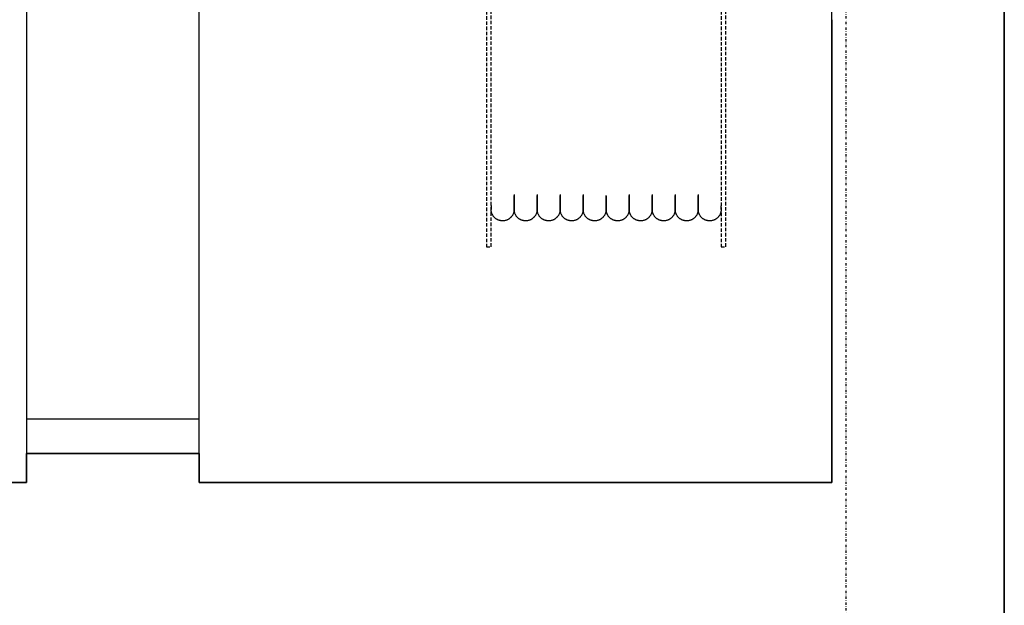
# Model space of a CAD drawing. Extents: x -9988 to 140593, y -2296 to 92521.
# Drawn here: x 127262 to 128118, y 2603 to 3112 of the extents above; entities that cross this region are included whole.
import ezdxf

# ---------------------------------------------------------------- set-up
doc = ezdxf.new("R2010")
doc.units = 0
doc.linetypes.add('X-2957-DEM-GC$0$EDG-1DOT-2', pattern=[5, 2, -1.4, 0.2, -1.4])
doc.linetypes.add('X-2957-DEM-GC$0$EDG-DASH-3', pattern=[4.5, 3, -1.5])
for name, color, linetype in [('X-2957-DEM-GC$0$A-CLNG DEMO', 11, 'CONTINUOUS'), ('X-2957-DEM-GC$0$A-DOOR', 11, 'CONTINUOUS'), ('X-2957-DEM-GC$0$A-WALL', 8, 'CONTINUOUS'), ('X-2957-DEM-GC$0$P-SANR-FIXT', 31, 'X-2957-DEM-GC$0$EDG-DASH-3'), ('X-2957-DEM-GC$0$S-GRID', 133, 'X-2957-DEM-GC$0$EDG-1DOT-2'), ('X-XREF', 7, 'CONTINUOUS')]:
    doc.layers.add(name, color=color, linetype=linetype)

# ---------------------------------------------------------------- blocks, each defined once
blk = doc.blocks.new('X-2957-DEM-GC')
at = {"layer": 'X-2957-DEM-GC$0$A-CLNG DEMO'}
for p, q in [((48117.56, 3720), (48117.56, 615.19)), ((47967.56, 2710), (47967.56, 3570)), ((47267.56, 3495), (47267.56, 2735)), ((47417.56, 2735), (47417.56, 3495)), ((47267.56, 2710), (47267.56, 2735)), ((47267.56, 2735), (47417.56, 2735)), ((47417.56, 2735), (47417.56, 2710)), ((46677.56, 2710), (47267.56, 2710)), ((47417.56, 2710), (47967.56, 2710))]:
    blk.add_line(p, q, dxfattribs=at)
at = {"layer": 'X-2957-DEM-GC$0$A-DOOR'}
for p, q in [((47417.56, 2765), (47267.56, 2765)), ((47267.56, 2765), (47267.56, 2735)), ((47417.56, 2735), (47417.56, 2765))]:
    blk.add_line(p, q, dxfattribs=at)
blk.add_arc((47255.56, 2765), 700.02, 89.01777, 180, dxfattribs=at)
at = {"layer": 'X-2957-DEM-GC$0$A-WALL'}
for p, q in [((48117.56, 615.19), (48117.56, 3720)), ((47967.56, 3112.5), (47967.56, 2710)), ((47267.56, 2735), (47267.56, 2710)), ((47417.56, 2735), (47267.56, 2735)), ((47417.56, 2710), (47417.56, 2735)), ((47267.56, 2710), (46677.56, 2710)), ((47967.56, 2710), (47417.56, 2710))]:
    blk.add_line(p, q, dxfattribs=at)
at = {"layer": 'X-2957-DEM-GC$0$P-SANR-FIXT'}
for p, q in [((47667.43, 3187.5), (47667.43, 2915)), ((47671.43, 2915), (47671.43, 3187.5)), ((47871.43, 3187.5), (47871.43, 2915)), ((47875.43, 2915), (47875.43, 3187.5)), ((47691.43, 2960.51), (47691.43, 2957.58)), ((47691.43, 2956.85), (47691.43, 2959.68)), ((47691.43, 2957.58), (47691.43, 2955.01)), ((47691.43, 2954.38), (47691.43, 2956.85)), ((47691.43, 2955.01), (47691.43, 2952.81)), ((47691.43, 2952.28), (47691.43, 2954.38)), ((47711.43, 2960.51), (47711.43, 2957.58)), ((47711.43, 2956.85), (47711.43, 2959.68)), ((47711.43, 2957.58), (47711.43, 2955.01)), ((47711.43, 2954.38), (47711.43, 2956.85)), ((47711.43, 2955.01), (47711.43, 2952.81)), ((47711.43, 2952.28), (47711.43, 2954.38)), ((47731.43, 2960.51), (47731.43, 2957.58)), ((47731.43, 2956.85), (47731.43, 2959.68)), ((47731.43, 2957.58), (47731.43, 2955.01)), ((47731.43, 2954.38), (47731.43, 2956.85)), ((47731.43, 2955.01), (47731.43, 2952.81)), ((47731.43, 2952.28), (47731.43, 2954.38)), ((47751.43, 2960.51), (47751.43, 2957.58)), ((47751.43, 2956.85), (47751.43, 2959.68)), ((47751.43, 2957.58), (47751.43, 2955.01)), ((47751.43, 2954.38), (47751.43, 2956.85)), ((47751.43, 2955.01), (47751.43, 2952.81)), ((47751.43, 2952.28), (47751.43, 2954.38)), ((47771.43, 2956.85), (47771.43, 2959.68)), ((47771.43, 2959.29), (47771.43, 2956.5)), ((47771.43, 2954.38), (47771.43, 2956.85)), ((47771.43, 2956.5), (47771.43, 2954.08)), ((47771.43, 2952.28), (47771.43, 2954.38)), ((47771.43, 2954.08), (47771.43, 2952.04)), ((47791.43, 2960.51), (47791.43, 2957.58)), ((47791.43, 2956.85), (47791.43, 2959.68)), ((47791.43, 2957.58), (47791.43, 2955.01)), ((47791.43, 2954.38), (47791.43, 2956.85)), ((47791.43, 2955.01), (47791.43, 2952.81)), ((47791.43, 2952.28), (47791.43, 2954.38)), ((47811.43, 2960.51), (47811.43, 2957.58)), ((47811.43, 2956.85), (47811.43, 2959.68)), ((47811.43, 2957.58), (47811.43, 2955.01)), ((47811.43, 2954.38), (47811.43, 2956.85)), ((47811.43, 2955.01), (47811.43, 2952.81)), ((47811.43, 2952.28), (47811.43, 2954.38)), ((47831.43, 2960.51), (47831.43, 2957.58)), ((47831.43, 2956.85), (47831.43, 2959.68)), ((47831.43, 2957.58), (47831.43, 2955.01)), ((47831.43, 2954.38), (47831.43, 2956.85)), ((47831.43, 2955.01), (47831.43, 2952.81)), ((47831.43, 2952.28), (47831.43, 2954.38)), ((47851.43, 2960.51), (47851.43, 2957.58)), ((47851.43, 2956.85), (47851.43, 2959.68)), ((47851.43, 2957.58), (47851.43, 2955.01)), ((47851.43, 2954.38), (47851.43, 2956.85)), ((47851.43, 2955.01), (47851.43, 2952.81)), ((47851.43, 2952.28), (47851.43, 2954.38)), ((47671.43, 2950.99), (47671.43, 2949.55)), ((47671.43, 2949.55), (47671.43, 2948.49)), ((47671.43, 2948.27), (47671.43, 2949.23)), ((47671.43, 2948.49), (47671.43, 2947.81)), ((47671.43, 2947.69), (47671.43, 2948.27)), ((47671.43, 2947.81), (47671.43, 2947.51)), ((47671.43, 2947.5), (47671.43, 2947.69)), ((47671.43, 2947.51), (47671.43, 2947.5)), ((47671.43, 2947.28), (47671.43, 2947.5)), ((47671.45, 2946.88), (47671.43, 2947.28)), ((47671.48, 2946.49), (47671.45, 2946.88)), ((47671.53, 2946.09), (47671.48, 2946.49)), ((47671.59, 2945.69), (47671.53, 2946.09)), ((47671.67, 2945.3), (47671.59, 2945.69)), ((47671.77, 2944.91), (47671.67, 2945.3)), ((47671.88, 2944.53), (47671.77, 2944.91)), ((47691.04, 2944.74), (47690.92, 2944.35)), ((47691.14, 2945.12), (47691.04, 2944.74)), ((47691.23, 2945.51), (47691.14, 2945.12)), ((47691.3, 2945.91), (47691.23, 2945.51)), ((47691.36, 2946.3), (47691.3, 2945.91)), ((47691.4, 2946.7), (47691.36, 2946.3)), ((47691.42, 2947.1), (47691.4, 2946.7)), ((47691.43, 2947.5), (47691.42, 2947.1)), ((47691.43, 2952.81), (47691.43, 2950.99)), ((47691.43, 2950.56), (47691.43, 2952.28)), ((47691.43, 2950.56), (47691.43, 2952.28)), ((47691.43, 2950.99), (47691.43, 2949.55)), ((47691.43, 2950.99), (47691.43, 2949.55)), ((47691.43, 2949.23), (47691.43, 2950.56)), ((47691.43, 2949.23), (47691.43, 2950.56)), ((47691.43, 2949.55), (47691.43, 2948.49)), ((47691.43, 2949.55), (47691.43, 2948.49)), ((47691.43, 2948.27), (47691.43, 2949.23)), ((47691.43, 2948.27), (47691.43, 2949.23)), ((47691.43, 2948.49), (47691.43, 2947.81)), ((47691.43, 2948.49), (47691.43, 2947.81)), ((47691.43, 2947.69), (47691.43, 2948.27)), ((47691.43, 2947.69), (47691.43, 2948.27)), ((47691.43, 2947.81), (47691.43, 2947.51)), ((47691.43, 2947.81), (47691.43, 2947.51)), ((47691.43, 2947.5), (47691.43, 2947.69)), ((47691.43, 2947.5), (47691.43, 2947.69)), ((47691.43, 2947.51), (47691.43, 2947.5)), ((47691.43, 2947.51), (47691.43, 2947.5)), ((47691.43, 2947.28), (47691.43, 2947.5)), ((47691.45, 2946.88), (47691.43, 2947.28)), ((47691.48, 2946.49), (47691.45, 2946.88)), ((47691.53, 2946.09), (47691.48, 2946.49)), ((47691.59, 2945.69), (47691.53, 2946.09)), ((47691.67, 2945.3), (47691.59, 2945.69)), ((47691.77, 2944.91), (47691.67, 2945.3)), ((47691.88, 2944.53), (47691.77, 2944.91)), ((47711.04, 2944.74), (47710.92, 2944.35)), ((47711.14, 2945.12), (47711.04, 2944.74)), ((47711.23, 2945.51), (47711.14, 2945.12)), ((47711.3, 2945.91), (47711.23, 2945.51)), ((47711.36, 2946.3), (47711.3, 2945.91)), ((47711.4, 2946.7), (47711.36, 2946.3)), ((47711.42, 2947.1), (47711.4, 2946.7)), ((47711.43, 2947.5), (47711.42, 2947.1)), ((47711.43, 2952.81), (47711.43, 2950.99)), ((47711.43, 2950.56), (47711.43, 2952.28)), ((47711.43, 2950.56), (47711.43, 2952.28)), ((47711.43, 2950.99), (47711.43, 2949.55)), ((47711.43, 2950.99), (47711.43, 2949.55)), ((47711.43, 2949.23), (47711.43, 2950.56)), ((47711.43, 2949.23), (47711.43, 2950.56)), ((47711.43, 2949.55), (47711.43, 2948.49)), ((47711.43, 2949.55), (47711.43, 2948.49)), ((47711.43, 2948.27), (47711.43, 2949.23)), ((47711.43, 2948.27), (47711.43, 2949.23)), ((47711.43, 2948.49), (47711.43, 2947.81)), ((47711.43, 2948.49), (47711.43, 2947.81)), ((47711.43, 2947.69), (47711.43, 2948.27)), ((47711.43, 2947.69), (47711.43, 2948.27)), ((47711.43, 2947.81), (47711.43, 2947.51)), ((47711.43, 2947.81), (47711.43, 2947.51)), ((47711.43, 2947.5), (47711.43, 2947.69)), ((47711.43, 2947.5), (47711.43, 2947.69)), ((47711.43, 2947.51), (47711.43, 2947.5)), ((47711.43, 2947.51), (47711.43, 2947.5)), ((47711.43, 2947.28), (47711.43, 2947.5)), ((47711.45, 2946.88), (47711.43, 2947.28)), ((47711.48, 2946.49), (47711.45, 2946.88)), ((47711.53, 2946.09), (47711.48, 2946.49)), ((47711.59, 2945.69), (47711.53, 2946.09)), ((47711.67, 2945.3), (47711.59, 2945.69)), ((47711.77, 2944.91), (47711.67, 2945.3)), ((47711.88, 2944.53), (47711.77, 2944.91)), ((47731.04, 2944.74), (47730.92, 2944.35)), ((47731.14, 2945.12), (47731.04, 2944.74)), ((47731.23, 2945.51), (47731.14, 2945.12)), ((47731.3, 2945.91), (47731.23, 2945.51)), ((47731.36, 2946.3), (47731.3, 2945.91)), ((47731.4, 2946.7), (47731.36, 2946.3)), ((47731.42, 2947.1), (47731.4, 2946.7)), ((47731.43, 2947.5), (47731.42, 2947.1)), ((47731.43, 2952.81), (47731.43, 2950.99)), ((47731.43, 2950.56), (47731.43, 2952.28)), ((47731.43, 2950.56), (47731.43, 2952.28)), ((47731.43, 2950.99), (47731.43, 2949.55)), ((47731.43, 2950.99), (47731.43, 2949.55)), ((47731.43, 2949.23), (47731.43, 2950.56)), ((47731.43, 2949.23), (47731.43, 2950.56)), ((47731.43, 2949.55), (47731.43, 2948.49)), ((47731.43, 2949.55), (47731.43, 2948.49)), ((47731.43, 2948.27), (47731.43, 2949.23)), ((47731.43, 2948.27), (47731.43, 2949.23)), ((47731.43, 2948.49), (47731.43, 2947.81)), ((47731.43, 2948.49), (47731.43, 2947.81)), ((47731.43, 2947.69), (47731.43, 2948.27)), ((47731.43, 2947.69), (47731.43, 2948.27)), ((47731.43, 2947.81), (47731.43, 2947.51)), ((47731.43, 2947.81), (47731.43, 2947.51)), ((47731.43, 2947.5), (47731.43, 2947.69)), ((47731.43, 2947.5), (47731.43, 2947.69)), ((47731.43, 2947.51), (47731.43, 2947.5)), ((47731.43, 2947.51), (47731.43, 2947.5)), ((47731.43, 2947.28), (47731.43, 2947.5)), ((47731.45, 2946.88), (47731.43, 2947.28)), ((47731.48, 2946.49), (47731.45, 2946.88)), ((47731.53, 2946.09), (47731.48, 2946.49)), ((47731.59, 2945.69), (47731.53, 2946.09)), ((47731.67, 2945.3), (47731.59, 2945.69)), ((47731.77, 2944.91), (47731.67, 2945.3)), ((47731.88, 2944.53), (47731.77, 2944.91)), ((47751.04, 2944.74), (47750.92, 2944.35)), ((47751.14, 2945.12), (47751.04, 2944.74)), ((47751.23, 2945.51), (47751.14, 2945.12)), ((47751.3, 2945.91), (47751.23, 2945.51)), ((47751.36, 2946.3), (47751.3, 2945.91)), ((47751.4, 2946.7), (47751.36, 2946.3)), ((47751.42, 2947.1), (47751.4, 2946.7)), ((47751.43, 2947.5), (47751.42, 2947.1)), ((47751.43, 2952.81), (47751.43, 2950.99)), ((47751.43, 2950.56), (47751.43, 2952.28)), ((47751.43, 2950.56), (47751.43, 2952.28)), ((47751.43, 2950.99), (47751.43, 2949.55)), ((47751.43, 2950.99), (47751.43, 2949.55)), ((47751.43, 2949.23), (47751.43, 2950.56)), ((47751.43, 2949.23), (47751.43, 2950.56)), ((47751.43, 2949.55), (47751.43, 2948.49)), ((47751.43, 2949.55), (47751.43, 2948.49)), ((47751.43, 2948.27), (47751.43, 2949.23)), ((47751.43, 2948.27), (47751.43, 2949.23)), ((47751.43, 2948.49), (47751.43, 2947.81)), ((47751.43, 2948.49), (47751.43, 2947.81)), ((47751.43, 2947.69), (47751.43, 2948.27)), ((47751.43, 2947.69), (47751.43, 2948.27)), ((47751.43, 2947.81), (47751.43, 2947.51)), ((47751.43, 2947.81), (47751.43, 2947.51)), ((47751.43, 2947.5), (47751.43, 2947.69)), ((47751.43, 2947.5), (47751.43, 2947.69)), ((47751.43, 2947.51), (47751.43, 2947.5)), ((47751.43, 2947.51), (47751.43, 2947.5)), ((47751.43, 2947.28), (47751.43, 2947.5)), ((47751.45, 2946.88), (47751.43, 2947.28)), ((47751.48, 2946.49), (47751.45, 2946.88)), ((47751.53, 2946.09), (47751.48, 2946.49)), ((47751.59, 2945.69), (47751.53, 2946.09)), ((47751.67, 2945.3), (47751.59, 2945.69)), ((47751.77, 2944.91), (47751.67, 2945.3)), ((47751.88, 2944.53), (47751.77, 2944.91)), ((47771.04, 2944.74), (47770.92, 2944.35)), ((47771.14, 2945.12), (47771.04, 2944.74)), ((47771.23, 2945.51), (47771.14, 2945.12)), ((47771.3, 2945.91), (47771.23, 2945.51)), ((47771.36, 2946.3), (47771.3, 2945.91)), ((47771.4, 2946.7), (47771.36, 2946.3)), ((47771.42, 2947.1), (47771.4, 2946.7)), ((47771.43, 2947.5), (47771.42, 2947.1)), ((47771.43, 2950.56), (47771.43, 2952.28)), ((47771.43, 2950.56), (47771.43, 2952.28)), ((47771.43, 2952.04), (47771.43, 2950.37)), ((47771.43, 2950.99), (47771.43, 2949.55)), ((47771.43, 2949.23), (47771.43, 2950.56)), ((47771.43, 2949.23), (47771.43, 2950.56)), ((47771.43, 2950.37), (47771.43, 2949.08)), ((47771.43, 2949.55), (47771.43, 2948.49)), ((47771.43, 2948.27), (47771.43, 2949.23)), ((47771.43, 2948.27), (47771.43, 2949.23)), ((47771.43, 2949.08), (47771.43, 2948.17)), ((47771.43, 2948.49), (47771.43, 2947.81)), ((47771.43, 2947.69), (47771.43, 2948.27)), ((47771.43, 2947.69), (47771.43, 2948.27)), ((47771.43, 2948.17), (47771.43, 2947.64)), ((47771.43, 2947.81), (47771.43, 2947.51)), ((47771.43, 2947.5), (47771.43, 2947.69)), ((47771.43, 2947.5), (47771.43, 2947.69)), ((47771.43, 2947.64), (47771.43, 2947.5)), ((47771.43, 2947.51), (47771.43, 2947.5)), ((47771.43, 2947.28), (47771.43, 2947.5)), ((47771.45, 2946.88), (47771.43, 2947.28)), ((47771.48, 2946.49), (47771.45, 2946.88)), ((47771.53, 2946.09), (47771.48, 2946.49)), ((47771.59, 2945.69), (47771.53, 2946.09)), ((47771.67, 2945.3), (47771.59, 2945.69)), ((47771.77, 2944.91), (47771.67, 2945.3)), ((47771.88, 2944.53), (47771.77, 2944.91)), ((47791.04, 2944.74), (47790.92, 2944.35)), ((47791.14, 2945.12), (47791.04, 2944.74)), ((47791.23, 2945.51), (47791.14, 2945.12)), ((47791.3, 2945.91), (47791.23, 2945.51)), ((47791.36, 2946.3), (47791.3, 2945.91)), ((47791.4, 2946.7), (47791.36, 2946.3)), ((47791.42, 2947.1), (47791.4, 2946.7)), ((47791.43, 2947.5), (47791.42, 2947.1)), ((47791.43, 2952.81), (47791.43, 2950.99)), ((47791.43, 2950.56), (47791.43, 2952.28)), ((47791.43, 2950.56), (47791.43, 2952.28)), ((47791.43, 2951.71), (47791.43, 2950.11)), ((47791.43, 2950.99), (47791.43, 2949.55)), ((47791.43, 2949.23), (47791.43, 2950.56)), ((47791.43, 2949.23), (47791.43, 2950.56)), ((47791.43, 2950.11), (47791.43, 2948.89)), ((47791.43, 2949.55), (47791.43, 2948.49)), ((47791.43, 2948.27), (47791.43, 2949.23)), ((47791.43, 2948.27), (47791.43, 2949.23)), ((47791.43, 2948.89), (47791.43, 2948.05)), ((47791.43, 2948.49), (47791.43, 2947.81)), ((47791.43, 2947.69), (47791.43, 2948.27)), ((47791.43, 2947.69), (47791.43, 2948.27)), ((47791.43, 2948.05), (47791.43, 2947.59)), ((47791.43, 2947.81), (47791.43, 2947.51)), ((47791.43, 2947.5), (47791.43, 2947.69)), ((47791.43, 2947.5), (47791.43, 2947.69)), ((47791.43, 2947.59), (47791.43, 2947.5)), ((47791.43, 2947.51), (47791.43, 2947.5)), ((47791.43, 2947.28), (47791.43, 2947.5)), ((47791.45, 2946.88), (47791.43, 2947.28)), ((47791.48, 2946.49), (47791.45, 2946.88)), ((47791.53, 2946.09), (47791.48, 2946.49)), ((47791.59, 2945.69), (47791.53, 2946.09)), ((47791.67, 2945.3), (47791.59, 2945.69)), ((47791.77, 2944.91), (47791.67, 2945.3)), ((47791.88, 2944.53), (47791.77, 2944.91)), ((47811.04, 2944.74), (47810.92, 2944.35)), ((47811.14, 2945.12), (47811.04, 2944.74)), ((47811.23, 2945.51), (47811.14, 2945.12)), ((47811.3, 2945.91), (47811.23, 2945.51)), ((47811.36, 2946.3), (47811.3, 2945.91)), ((47811.4, 2946.7), (47811.36, 2946.3)), ((47811.42, 2947.1), (47811.4, 2946.7)), ((47811.43, 2947.5), (47811.42, 2947.1)), ((47811.43, 2952.81), (47811.43, 2950.99)), ((47811.43, 2950.56), (47811.43, 2952.28)), ((47811.43, 2950.56), (47811.43, 2952.28)), ((47811.43, 2950.99), (47811.43, 2949.55)), ((47811.43, 2950.99), (47811.43, 2949.55)), ((47811.43, 2949.23), (47811.43, 2950.56)), ((47811.43, 2949.23), (47811.43, 2950.56)), ((47811.43, 2949.55), (47811.43, 2948.49)), ((47811.43, 2949.55), (47811.43, 2948.49)), ((47811.43, 2948.27), (47811.43, 2949.23)), ((47811.43, 2948.27), (47811.43, 2949.23)), ((47811.43, 2948.49), (47811.43, 2947.81)), ((47811.43, 2948.49), (47811.43, 2947.81)), ((47811.43, 2947.69), (47811.43, 2948.27)), ((47811.43, 2947.69), (47811.43, 2948.27)), ((47811.43, 2947.81), (47811.43, 2947.51)), ((47811.43, 2947.81), (47811.43, 2947.51)), ((47811.43, 2947.5), (47811.43, 2947.69)), ((47811.43, 2947.5), (47811.43, 2947.69)), ((47811.43, 2947.51), (47811.43, 2947.5)), ((47811.43, 2947.51), (47811.43, 2947.5)), ((47811.43, 2947.28), (47811.43, 2947.5)), ((47811.45, 2946.88), (47811.43, 2947.28)), ((47811.48, 2946.49), (47811.45, 2946.88)), ((47811.53, 2946.09), (47811.48, 2946.49)), ((47811.59, 2945.69), (47811.53, 2946.09)), ((47811.67, 2945.3), (47811.59, 2945.69)), ((47811.77, 2944.91), (47811.67, 2945.3)), ((47811.88, 2944.53), (47811.77, 2944.91)), ((47831.04, 2944.74), (47830.92, 2944.35)), ((47831.14, 2945.12), (47831.04, 2944.74)), ((47831.23, 2945.51), (47831.14, 2945.12)), ((47831.3, 2945.91), (47831.23, 2945.51)), ((47831.36, 2946.3), (47831.3, 2945.91)), ((47831.4, 2946.7), (47831.36, 2946.3)), ((47831.42, 2947.1), (47831.4, 2946.7)), ((47831.43, 2947.5), (47831.42, 2947.1)), ((47831.43, 2952.81), (47831.43, 2950.99)), ((47831.43, 2950.56), (47831.43, 2952.28)), ((47831.43, 2950.56), (47831.43, 2952.28)), ((47831.43, 2950.99), (47831.43, 2949.55)), ((47831.43, 2950.99), (47831.43, 2949.55)), ((47831.43, 2949.23), (47831.43, 2950.56)), ((47831.43, 2949.23), (47831.43, 2950.56)), ((47831.43, 2949.55), (47831.43, 2948.49)), ((47831.43, 2949.55), (47831.43, 2948.49)), ((47831.43, 2948.27), (47831.43, 2949.23)), ((47831.43, 2948.27), (47831.43, 2949.23)), ((47831.43, 2948.49), (47831.43, 2947.81)), ((47831.43, 2948.49), (47831.43, 2947.81)), ((47831.43, 2947.69), (47831.43, 2948.27)), ((47831.43, 2947.69), (47831.43, 2948.27)), ((47831.43, 2947.81), (47831.43, 2947.51)), ((47831.43, 2947.81), (47831.43, 2947.51)), ((47831.43, 2947.5), (47831.43, 2947.69)), ((47831.43, 2947.5), (47831.43, 2947.69)), ((47831.43, 2947.51), (47831.43, 2947.5)), ((47831.43, 2947.51), (47831.43, 2947.5)), ((47831.43, 2947.28), (47831.43, 2947.5)), ((47831.45, 2946.88), (47831.43, 2947.28)), ((47831.48, 2946.49), (47831.45, 2946.88)), ((47831.53, 2946.09), (47831.48, 2946.49)), ((47831.59, 2945.69), (47831.53, 2946.09)), ((47831.67, 2945.3), (47831.59, 2945.69)), ((47831.77, 2944.91), (47831.67, 2945.3)), ((47831.88, 2944.53), (47831.77, 2944.91)), ((47851.04, 2944.74), (47850.92, 2944.35)), ((47851.14, 2945.12), (47851.04, 2944.74)), ((47851.23, 2945.51), (47851.14, 2945.12)), ((47851.3, 2945.91), (47851.23, 2945.51)), ((47851.36, 2946.3), (47851.3, 2945.91)), ((47851.4, 2946.7), (47851.36, 2946.3)), ((47851.42, 2947.1), (47851.4, 2946.7)), ((47851.43, 2947.5), (47851.42, 2947.1)), ((47851.43, 2952.81), (47851.43, 2950.99)), ((47851.43, 2950.56), (47851.43, 2952.28)), ((47851.43, 2950.56), (47851.43, 2952.28)), ((47851.43, 2950.99), (47851.43, 2949.55)), ((47851.43, 2950.99), (47851.43, 2949.55)), ((47851.43, 2949.23), (47851.43, 2950.56)), ((47851.43, 2949.23), (47851.43, 2950.56)), ((47851.43, 2949.55), (47851.43, 2948.49)), ((47851.43, 2949.55), (47851.43, 2948.49)), ((47851.43, 2948.27), (47851.43, 2949.23)), ((47851.43, 2948.27), (47851.43, 2949.23)), ((47851.43, 2948.49), (47851.43, 2947.81)), ((47851.43, 2948.49), (47851.43, 2947.81)), ((47851.43, 2947.69), (47851.43, 2948.27)), ((47851.43, 2947.69), (47851.43, 2948.27)), ((47851.43, 2947.81), (47851.43, 2947.51)), ((47851.43, 2947.81), (47851.43, 2947.51)), ((47851.43, 2947.5), (47851.43, 2947.69)), ((47851.43, 2947.5), (47851.43, 2947.69)), ((47851.43, 2947.51), (47851.43, 2947.5)), ((47851.43, 2947.51), (47851.43, 2947.5)), ((47851.43, 2947.28), (47851.43, 2947.5)), ((47851.45, 2946.88), (47851.43, 2947.28)), ((47851.48, 2946.49), (47851.45, 2946.88)), ((47851.53, 2946.09), (47851.48, 2946.49)), ((47851.59, 2945.69), (47851.53, 2946.09)), ((47851.67, 2945.3), (47851.59, 2945.69)), ((47851.77, 2944.91), (47851.67, 2945.3)), ((47851.88, 2944.53), (47851.77, 2944.91)), ((47871.04, 2944.74), (47870.92, 2944.35)), ((47871.14, 2945.12), (47871.04, 2944.74)), ((47871.23, 2945.51), (47871.14, 2945.12)), ((47871.3, 2945.91), (47871.23, 2945.51)), ((47871.36, 2946.3), (47871.3, 2945.91)), ((47871.4, 2946.7), (47871.36, 2946.3)), ((47871.42, 2947.1), (47871.4, 2946.7)), ((47871.43, 2947.5), (47871.42, 2947.1)), ((47871.43, 2949.23), (47871.43, 2950.56)), ((47871.43, 2948.27), (47871.43, 2949.23)), ((47871.43, 2948.49), (47871.43, 2947.81)), ((47871.43, 2947.69), (47871.43, 2948.27)), ((47871.43, 2947.81), (47871.43, 2947.51)), ((47871.43, 2947.5), (47871.43, 2947.69)), ((47871.43, 2947.51), (47871.43, 2947.5)), ((47672.01, 2944.15), (47671.88, 2944.53)), ((47672.15, 2943.78), (47672.01, 2944.15)), ((47672.3, 2943.41), (47672.15, 2943.78)), ((47672.48, 2943.05), (47672.3, 2943.41)), ((47672.66, 2942.69), (47672.48, 2943.05)), ((47672.86, 2942.34), (47672.66, 2942.69)), ((47673.07, 2942.01), (47672.86, 2942.34)), ((47673.3, 2941.68), (47673.07, 2942.01)), ((47673.54, 2941.36), (47673.3, 2941.68)), ((47673.79, 2941.05), (47673.54, 2941.36)), ((47674.05, 2940.74), (47673.79, 2941.05)), ((47674.33, 2940.46), (47674.05, 2940.74)), ((47674.62, 2940.18), (47674.33, 2940.46)), ((47674.92, 2939.91), (47674.62, 2940.18)), ((47675.23, 2939.66), (47674.92, 2939.91)), ((47675.54, 2939.41), (47675.23, 2939.66)), ((47675.87, 2939.19), (47675.54, 2939.41)), ((47676.21, 2938.97), (47675.87, 2939.19)), ((47676.55, 2938.77), (47676.21, 2938.97)), ((47676.91, 2938.58), (47676.55, 2938.77)), ((47677.27, 2938.41), (47676.91, 2938.58)), ((47677.63, 2938.25), (47677.27, 2938.41)), ((47678.01, 2938.1), (47677.63, 2938.25)), ((47678.39, 2937.97), (47678.01, 2938.1)), ((47678.77, 2937.86), (47678.39, 2937.97)), ((47679.16, 2937.76), (47678.77, 2937.86)), ((47679.55, 2937.68), (47679.16, 2937.76)), ((47679.94, 2937.61), (47679.55, 2937.68)), ((47680.34, 2937.56), (47679.94, 2937.61)), ((47680.74, 2937.52), (47680.34, 2937.56)), ((47681.14, 2937.5), (47680.74, 2937.52)), ((47681.54, 2937.5), (47681.14, 2937.5)), ((47681.94, 2937.51), (47681.54, 2937.5)), ((47682.34, 2937.54), (47681.94, 2937.51)), ((47682.73, 2937.58), (47682.34, 2937.54)), ((47683.13, 2937.65), (47682.73, 2937.58)), ((47683.52, 2937.72), (47683.13, 2937.65)), ((47683.91, 2937.81), (47683.52, 2937.72)), ((47684.3, 2937.92), (47683.91, 2937.81)), ((47684.68, 2938.04), (47684.3, 2937.92)), ((47685.05, 2938.18), (47684.68, 2938.04)), ((47685.42, 2938.33), (47685.05, 2938.18)), ((47685.79, 2938.5), (47685.42, 2938.33)), ((47686.14, 2938.68), (47685.79, 2938.5)), ((47686.49, 2938.88), (47686.14, 2938.68)), ((47686.83, 2939.08), (47686.49, 2938.88)), ((47687.16, 2939.31), (47686.83, 2939.08)), ((47687.49, 2939.54), (47687.16, 2939.31)), ((47687.8, 2939.79), (47687.49, 2939.54)), ((47688.1, 2940.05), (47687.8, 2939.79)), ((47688.4, 2940.33), (47688.1, 2940.05)), ((47688.68, 2940.61), (47688.4, 2940.33)), ((47688.95, 2940.91), (47688.68, 2940.61)), ((47689.2, 2941.21), (47688.95, 2940.91)), ((47689.45, 2941.53), (47689.2, 2941.21)), ((47689.68, 2941.85), (47689.45, 2941.53)), ((47689.9, 2942.19), (47689.68, 2941.85)), ((47690.11, 2942.53), (47689.9, 2942.19)), ((47690.3, 2942.88), (47690.11, 2942.53)), ((47690.48, 2943.24), (47690.3, 2942.88)), ((47690.64, 2943.61), (47690.48, 2943.24)), ((47690.79, 2943.98), (47690.64, 2943.61)), ((47690.92, 2944.35), (47690.79, 2943.98)), ((47692.01, 2944.15), (47691.88, 2944.53)), ((47692.15, 2943.78), (47692.01, 2944.15)), ((47692.3, 2943.41), (47692.15, 2943.78)), ((47692.48, 2943.05), (47692.3, 2943.41)), ((47692.66, 2942.69), (47692.48, 2943.05)), ((47692.86, 2942.34), (47692.66, 2942.69)), ((47693.07, 2942.01), (47692.86, 2942.34)), ((47693.3, 2941.68), (47693.07, 2942.01)), ((47693.54, 2941.36), (47693.3, 2941.68)), ((47693.79, 2941.05), (47693.54, 2941.36)), ((47694.05, 2940.74), (47693.79, 2941.05)), ((47694.33, 2940.46), (47694.05, 2940.74)), ((47694.62, 2940.18), (47694.33, 2940.46)), ((47694.92, 2939.91), (47694.62, 2940.18)), ((47695.23, 2939.66), (47694.92, 2939.91)), ((47695.54, 2939.41), (47695.23, 2939.66)), ((47695.87, 2939.19), (47695.54, 2939.41)), ((47696.21, 2938.97), (47695.87, 2939.19)), ((47696.55, 2938.77), (47696.21, 2938.97)), ((47696.91, 2938.58), (47696.55, 2938.77)), ((47697.27, 2938.41), (47696.91, 2938.58)), ((47697.63, 2938.25), (47697.27, 2938.41)), ((47698.01, 2938.1), (47697.63, 2938.25)), ((47698.39, 2937.97), (47698.01, 2938.1)), ((47698.77, 2937.86), (47698.39, 2937.97)), ((47699.16, 2937.76), (47698.77, 2937.86)), ((47699.55, 2937.68), (47699.16, 2937.76)), ((47699.94, 2937.61), (47699.55, 2937.68)), ((47700.34, 2937.56), (47699.94, 2937.61)), ((47700.74, 2937.52), (47700.34, 2937.56)), ((47701.14, 2937.5), (47700.74, 2937.52)), ((47701.54, 2937.5), (47701.14, 2937.5)), ((47701.94, 2937.51), (47701.54, 2937.5)), ((47702.34, 2937.54), (47701.94, 2937.51)), ((47702.73, 2937.58), (47702.34, 2937.54)), ((47703.13, 2937.65), (47702.73, 2937.58)), ((47703.52, 2937.72), (47703.13, 2937.65)), ((47703.91, 2937.81), (47703.52, 2937.72)), ((47704.3, 2937.92), (47703.91, 2937.81)), ((47704.68, 2938.04), (47704.3, 2937.92)), ((47705.05, 2938.18), (47704.68, 2938.04)), ((47705.42, 2938.33), (47705.05, 2938.18)), ((47705.79, 2938.5), (47705.42, 2938.33)), ((47706.14, 2938.68), (47705.79, 2938.5)), ((47706.49, 2938.88), (47706.14, 2938.68)), ((47706.83, 2939.08), (47706.49, 2938.88)), ((47707.16, 2939.31), (47706.83, 2939.08)), ((47707.49, 2939.54), (47707.16, 2939.31)), ((47707.8, 2939.79), (47707.49, 2939.54)), ((47708.1, 2940.05), (47707.8, 2939.79)), ((47708.4, 2940.33), (47708.1, 2940.05)), ((47708.68, 2940.61), (47708.4, 2940.33)), ((47708.95, 2940.91), (47708.68, 2940.61)), ((47709.2, 2941.21), (47708.95, 2940.91)), ((47709.45, 2941.53), (47709.2, 2941.21)), ((47709.68, 2941.85), (47709.45, 2941.53)), ((47709.9, 2942.19), (47709.68, 2941.85)), ((47710.11, 2942.53), (47709.9, 2942.19)), ((47710.3, 2942.88), (47710.11, 2942.53)), ((47710.48, 2943.24), (47710.3, 2942.88)), ((47710.64, 2943.61), (47710.48, 2943.24)), ((47710.79, 2943.98), (47710.64, 2943.61)), ((47710.92, 2944.35), (47710.79, 2943.98)), ((47712.01, 2944.15), (47711.88, 2944.53)), ((47712.15, 2943.78), (47712.01, 2944.15)), ((47712.3, 2943.41), (47712.15, 2943.78)), ((47712.48, 2943.05), (47712.3, 2943.41)), ((47712.66, 2942.69), (47712.48, 2943.05)), ((47712.86, 2942.34), (47712.66, 2942.69)), ((47713.07, 2942.01), (47712.86, 2942.34)), ((47713.3, 2941.68), (47713.07, 2942.01)), ((47713.54, 2941.36), (47713.3, 2941.68)), ((47713.79, 2941.05), (47713.54, 2941.36)), ((47714.05, 2940.74), (47713.79, 2941.05)), ((47714.33, 2940.46), (47714.05, 2940.74)), ((47714.62, 2940.18), (47714.33, 2940.46)), ((47714.92, 2939.91), (47714.62, 2940.18)), ((47715.23, 2939.66), (47714.92, 2939.91)), ((47715.54, 2939.41), (47715.23, 2939.66)), ((47715.87, 2939.19), (47715.54, 2939.41)), ((47716.21, 2938.97), (47715.87, 2939.19)), ((47716.55, 2938.77), (47716.21, 2938.97)), ((47716.91, 2938.58), (47716.55, 2938.77)), ((47717.27, 2938.41), (47716.91, 2938.58)), ((47717.63, 2938.25), (47717.27, 2938.41)), ((47718.01, 2938.1), (47717.63, 2938.25)), ((47718.39, 2937.97), (47718.01, 2938.1)), ((47718.77, 2937.86), (47718.39, 2937.97)), ((47719.16, 2937.76), (47718.77, 2937.86)), ((47719.55, 2937.68), (47719.16, 2937.76)), ((47719.94, 2937.61), (47719.55, 2937.68)), ((47720.34, 2937.56), (47719.94, 2937.61)), ((47720.74, 2937.52), (47720.34, 2937.56)), ((47721.14, 2937.5), (47720.74, 2937.52)), ((47721.54, 2937.5), (47721.14, 2937.5)), ((47721.94, 2937.51), (47721.54, 2937.5)), ((47722.34, 2937.54), (47721.94, 2937.51)), ((47722.73, 2937.58), (47722.34, 2937.54)), ((47723.13, 2937.65), (47722.73, 2937.58)), ((47723.52, 2937.72), (47723.13, 2937.65)), ((47723.91, 2937.81), (47723.52, 2937.72)), ((47724.3, 2937.92), (47723.91, 2937.81)), ((47724.68, 2938.04), (47724.3, 2937.92)), ((47725.05, 2938.18), (47724.68, 2938.04)), ((47725.42, 2938.33), (47725.05, 2938.18)), ((47725.79, 2938.5), (47725.42, 2938.33)), ((47726.14, 2938.68), (47725.79, 2938.5)), ((47726.49, 2938.88), (47726.14, 2938.68)), ((47726.83, 2939.08), (47726.49, 2938.88)), ((47727.16, 2939.31), (47726.83, 2939.08)), ((47727.49, 2939.54), (47727.16, 2939.31)), ((47727.8, 2939.79), (47727.49, 2939.54)), ((47728.1, 2940.05), (47727.8, 2939.79)), ((47728.4, 2940.33), (47728.1, 2940.05)), ((47728.68, 2940.61), (47728.4, 2940.33)), ((47728.95, 2940.91), (47728.68, 2940.61)), ((47729.2, 2941.21), (47728.95, 2940.91)), ((47729.45, 2941.53), (47729.2, 2941.21)), ((47729.68, 2941.85), (47729.45, 2941.53)), ((47729.9, 2942.19), (47729.68, 2941.85)), ((47730.11, 2942.53), (47729.9, 2942.19)), ((47730.3, 2942.88), (47730.11, 2942.53)), ((47730.48, 2943.24), (47730.3, 2942.88)), ((47730.64, 2943.61), (47730.48, 2943.24)), ((47730.79, 2943.98), (47730.64, 2943.61)), ((47730.92, 2944.35), (47730.79, 2943.98)), ((47732.01, 2944.15), (47731.88, 2944.53)), ((47732.15, 2943.78), (47732.01, 2944.15)), ((47732.3, 2943.41), (47732.15, 2943.78)), ((47732.48, 2943.05), (47732.3, 2943.41)), ((47732.66, 2942.69), (47732.48, 2943.05)), ((47732.86, 2942.34), (47732.66, 2942.69)), ((47733.07, 2942.01), (47732.86, 2942.34)), ((47733.3, 2941.68), (47733.07, 2942.01)), ((47733.54, 2941.36), (47733.3, 2941.68)), ((47733.79, 2941.05), (47733.54, 2941.36)), ((47734.05, 2940.74), (47733.79, 2941.05)), ((47734.33, 2940.46), (47734.05, 2940.74)), ((47734.62, 2940.18), (47734.33, 2940.46)), ((47734.92, 2939.91), (47734.62, 2940.18)), ((47735.23, 2939.66), (47734.92, 2939.91)), ((47735.54, 2939.41), (47735.23, 2939.66)), ((47735.87, 2939.19), (47735.54, 2939.41)), ((47736.21, 2938.97), (47735.87, 2939.19)), ((47736.55, 2938.77), (47736.21, 2938.97)), ((47736.91, 2938.58), (47736.55, 2938.77)), ((47737.27, 2938.41), (47736.91, 2938.58)), ((47737.63, 2938.25), (47737.27, 2938.41)), ((47738.01, 2938.1), (47737.63, 2938.25)), ((47738.39, 2937.97), (47738.01, 2938.1)), ((47738.77, 2937.86), (47738.39, 2937.97)), ((47739.16, 2937.76), (47738.77, 2937.86)), ((47739.55, 2937.68), (47739.16, 2937.76)), ((47739.94, 2937.61), (47739.55, 2937.68)), ((47740.34, 2937.56), (47739.94, 2937.61)), ((47740.74, 2937.52), (47740.34, 2937.56)), ((47741.14, 2937.5), (47740.74, 2937.52)), ((47741.54, 2937.5), (47741.14, 2937.5)), ((47741.94, 2937.51), (47741.54, 2937.5)), ((47742.34, 2937.54), (47741.94, 2937.51)), ((47742.73, 2937.58), (47742.34, 2937.54)), ((47743.13, 2937.65), (47742.73, 2937.58)), ((47743.52, 2937.72), (47743.13, 2937.65)), ((47743.91, 2937.81), (47743.52, 2937.72)), ((47744.3, 2937.92), (47743.91, 2937.81)), ((47744.68, 2938.04), (47744.3, 2937.92)), ((47745.05, 2938.18), (47744.68, 2938.04)), ((47745.42, 2938.33), (47745.05, 2938.18)), ((47745.79, 2938.5), (47745.42, 2938.33)), ((47746.14, 2938.68), (47745.79, 2938.5)), ((47746.49, 2938.88), (47746.14, 2938.68)), ((47746.83, 2939.08), (47746.49, 2938.88)), ((47747.16, 2939.31), (47746.83, 2939.08)), ((47747.49, 2939.54), (47747.16, 2939.31)), ((47747.8, 2939.79), (47747.49, 2939.54)), ((47748.1, 2940.05), (47747.8, 2939.79)), ((47748.4, 2940.33), (47748.1, 2940.05)), ((47748.68, 2940.61), (47748.4, 2940.33)), ((47748.95, 2940.91), (47748.68, 2940.61)), ((47749.2, 2941.21), (47748.95, 2940.91)), ((47749.45, 2941.53), (47749.2, 2941.21)), ((47749.68, 2941.85), (47749.45, 2941.53)), ((47749.9, 2942.19), (47749.68, 2941.85)), ((47750.11, 2942.53), (47749.9, 2942.19)), ((47750.3, 2942.88), (47750.11, 2942.53)), ((47750.48, 2943.24), (47750.3, 2942.88)), ((47750.64, 2943.61), (47750.48, 2943.24)), ((47750.79, 2943.98), (47750.64, 2943.61)), ((47750.92, 2944.35), (47750.79, 2943.98)), ((47752.01, 2944.15), (47751.88, 2944.53)), ((47752.15, 2943.78), (47752.01, 2944.15)), ((47752.3, 2943.41), (47752.15, 2943.78)), ((47752.48, 2943.05), (47752.3, 2943.41)), ((47752.66, 2942.69), (47752.48, 2943.05)), ((47752.86, 2942.34), (47752.66, 2942.69)), ((47753.07, 2942.01), (47752.86, 2942.34)), ((47753.3, 2941.68), (47753.07, 2942.01)), ((47753.54, 2941.36), (47753.3, 2941.68)), ((47753.79, 2941.05), (47753.54, 2941.36)), ((47754.05, 2940.74), (47753.79, 2941.05)), ((47754.33, 2940.46), (47754.05, 2940.74)), ((47754.62, 2940.18), (47754.33, 2940.46)), ((47754.92, 2939.91), (47754.62, 2940.18)), ((47755.23, 2939.66), (47754.92, 2939.91)), ((47755.54, 2939.41), (47755.23, 2939.66)), ((47755.87, 2939.19), (47755.54, 2939.41)), ((47756.21, 2938.97), (47755.87, 2939.19)), ((47756.55, 2938.77), (47756.21, 2938.97)), ((47756.91, 2938.58), (47756.55, 2938.77)), ((47757.27, 2938.41), (47756.91, 2938.58)), ((47757.63, 2938.25), (47757.27, 2938.41)), ((47758.01, 2938.1), (47757.63, 2938.25)), ((47758.39, 2937.97), (47758.01, 2938.1)), ((47758.77, 2937.86), (47758.39, 2937.97)), ((47759.16, 2937.76), (47758.77, 2937.86)), ((47759.55, 2937.68), (47759.16, 2937.76)), ((47759.94, 2937.61), (47759.55, 2937.68)), ((47760.34, 2937.56), (47759.94, 2937.61)), ((47760.74, 2937.52), (47760.34, 2937.56)), ((47761.14, 2937.5), (47760.74, 2937.52)), ((47761.54, 2937.5), (47761.14, 2937.5)), ((47761.94, 2937.51), (47761.54, 2937.5)), ((47762.34, 2937.54), (47761.94, 2937.51)), ((47762.73, 2937.58), (47762.34, 2937.54)), ((47763.13, 2937.65), (47762.73, 2937.58)), ((47763.52, 2937.72), (47763.13, 2937.65)), ((47763.91, 2937.81), (47763.52, 2937.72)), ((47764.3, 2937.92), (47763.91, 2937.81)), ((47764.68, 2938.04), (47764.3, 2937.92)), ((47765.05, 2938.18), (47764.68, 2938.04)), ((47765.42, 2938.33), (47765.05, 2938.18)), ((47765.79, 2938.5), (47765.42, 2938.33)), ((47766.14, 2938.68), (47765.79, 2938.5)), ((47766.49, 2938.88), (47766.14, 2938.68)), ((47766.83, 2939.08), (47766.49, 2938.88)), ((47767.16, 2939.31), (47766.83, 2939.08)), ((47767.49, 2939.54), (47767.16, 2939.31)), ((47767.8, 2939.79), (47767.49, 2939.54)), ((47768.1, 2940.05), (47767.8, 2939.79)), ((47768.4, 2940.33), (47768.1, 2940.05)), ((47768.68, 2940.61), (47768.4, 2940.33)), ((47768.95, 2940.91), (47768.68, 2940.61)), ((47769.2, 2941.21), (47768.95, 2940.91)), ((47769.45, 2941.53), (47769.2, 2941.21)), ((47769.68, 2941.85), (47769.45, 2941.53)), ((47769.9, 2942.19), (47769.68, 2941.85)), ((47770.11, 2942.53), (47769.9, 2942.19)), ((47770.3, 2942.88), (47770.11, 2942.53)), ((47770.48, 2943.24), (47770.3, 2942.88)), ((47770.64, 2943.61), (47770.48, 2943.24)), ((47770.79, 2943.98), (47770.64, 2943.61)), ((47770.92, 2944.35), (47770.79, 2943.98)), ((47772.01, 2944.15), (47771.88, 2944.53)), ((47772.15, 2943.78), (47772.01, 2944.15)), ((47772.3, 2943.41), (47772.15, 2943.78)), ((47772.48, 2943.05), (47772.3, 2943.41)), ((47772.66, 2942.69), (47772.48, 2943.05)), ((47772.86, 2942.34), (47772.66, 2942.69)), ((47773.07, 2942.01), (47772.86, 2942.34)), ((47773.3, 2941.68), (47773.07, 2942.01)), ((47773.54, 2941.36), (47773.3, 2941.68)), ((47773.79, 2941.05), (47773.54, 2941.36)), ((47774.05, 2940.74), (47773.79, 2941.05)), ((47774.33, 2940.46), (47774.05, 2940.74)), ((47774.62, 2940.18), (47774.33, 2940.46)), ((47774.92, 2939.91), (47774.62, 2940.18)), ((47775.23, 2939.66), (47774.92, 2939.91)), ((47775.54, 2939.41), (47775.23, 2939.66)), ((47775.87, 2939.19), (47775.54, 2939.41)), ((47776.21, 2938.97), (47775.87, 2939.19)), ((47776.55, 2938.77), (47776.21, 2938.97)), ((47776.91, 2938.58), (47776.55, 2938.77)), ((47777.27, 2938.41), (47776.91, 2938.58)), ((47777.63, 2938.25), (47777.27, 2938.41)), ((47778.01, 2938.1), (47777.63, 2938.25)), ((47778.39, 2937.97), (47778.01, 2938.1)), ((47778.77, 2937.86), (47778.39, 2937.97)), ((47779.16, 2937.76), (47778.77, 2937.86)), ((47779.55, 2937.68), (47779.16, 2937.76)), ((47779.94, 2937.61), (47779.55, 2937.68)), ((47780.34, 2937.56), (47779.94, 2937.61)), ((47780.74, 2937.52), (47780.34, 2937.56)), ((47781.14, 2937.5), (47780.74, 2937.52)), ((47781.54, 2937.5), (47781.14, 2937.5)), ((47781.94, 2937.51), (47781.54, 2937.5)), ((47782.34, 2937.54), (47781.94, 2937.51)), ((47782.73, 2937.58), (47782.34, 2937.54)), ((47783.13, 2937.65), (47782.73, 2937.58)), ((47783.52, 2937.72), (47783.13, 2937.65)), ((47783.91, 2937.81), (47783.52, 2937.72)), ((47784.3, 2937.92), (47783.91, 2937.81)), ((47784.68, 2938.04), (47784.3, 2937.92)), ((47785.05, 2938.18), (47784.68, 2938.04)), ((47785.42, 2938.33), (47785.05, 2938.18)), ((47785.79, 2938.5), (47785.42, 2938.33)), ((47786.14, 2938.68), (47785.79, 2938.5)), ((47786.49, 2938.88), (47786.14, 2938.68)), ((47786.83, 2939.08), (47786.49, 2938.88)), ((47787.16, 2939.31), (47786.83, 2939.08)), ((47787.49, 2939.54), (47787.16, 2939.31)), ((47787.8, 2939.79), (47787.49, 2939.54)), ((47788.1, 2940.05), (47787.8, 2939.79)), ((47788.4, 2940.33), (47788.1, 2940.05)), ((47788.68, 2940.61), (47788.4, 2940.33)), ((47788.95, 2940.91), (47788.68, 2940.61)), ((47789.2, 2941.21), (47788.95, 2940.91)), ((47789.45, 2941.53), (47789.2, 2941.21)), ((47789.68, 2941.85), (47789.45, 2941.53)), ((47789.9, 2942.19), (47789.68, 2941.85)), ((47790.11, 2942.53), (47789.9, 2942.19)), ((47790.3, 2942.88), (47790.11, 2942.53)), ((47790.48, 2943.24), (47790.3, 2942.88)), ((47790.64, 2943.61), (47790.48, 2943.24)), ((47790.79, 2943.98), (47790.64, 2943.61)), ((47790.92, 2944.35), (47790.79, 2943.98)), ((47792.01, 2944.15), (47791.88, 2944.53)), ((47792.15, 2943.78), (47792.01, 2944.15)), ((47792.3, 2943.41), (47792.15, 2943.78)), ((47792.48, 2943.05), (47792.3, 2943.41)), ((47792.66, 2942.69), (47792.48, 2943.05)), ((47792.86, 2942.34), (47792.66, 2942.69)), ((47793.07, 2942.01), (47792.86, 2942.34)), ((47793.3, 2941.68), (47793.07, 2942.01)), ((47793.54, 2941.36), (47793.3, 2941.68)), ((47793.79, 2941.05), (47793.54, 2941.36)), ((47794.05, 2940.74), (47793.79, 2941.05)), ((47794.33, 2940.46), (47794.05, 2940.74)), ((47794.62, 2940.18), (47794.33, 2940.46)), ((47794.92, 2939.91), (47794.62, 2940.18)), ((47795.23, 2939.66), (47794.92, 2939.91)), ((47795.54, 2939.41), (47795.23, 2939.66)), ((47795.87, 2939.19), (47795.54, 2939.41)), ((47796.21, 2938.97), (47795.87, 2939.19)), ((47796.55, 2938.77), (47796.21, 2938.97)), ((47796.91, 2938.58), (47796.55, 2938.77)), ((47797.27, 2938.41), (47796.91, 2938.58)), ((47797.63, 2938.25), (47797.27, 2938.41)), ((47798.01, 2938.1), (47797.63, 2938.25)), ((47798.39, 2937.97), (47798.01, 2938.1)), ((47798.77, 2937.86), (47798.39, 2937.97)), ((47799.16, 2937.76), (47798.77, 2937.86)), ((47799.55, 2937.68), (47799.16, 2937.76)), ((47799.94, 2937.61), (47799.55, 2937.68)), ((47800.34, 2937.56), (47799.94, 2937.61)), ((47800.74, 2937.52), (47800.34, 2937.56)), ((47801.14, 2937.5), (47800.74, 2937.52)), ((47801.54, 2937.5), (47801.14, 2937.5)), ((47801.94, 2937.51), (47801.54, 2937.5)), ((47802.34, 2937.54), (47801.94, 2937.51)), ((47802.73, 2937.58), (47802.34, 2937.54)), ((47803.13, 2937.65), (47802.73, 2937.58)), ((47803.52, 2937.72), (47803.13, 2937.65)), ((47803.91, 2937.81), (47803.52, 2937.72)), ((47804.3, 2937.92), (47803.91, 2937.81)), ((47804.68, 2938.04), (47804.3, 2937.92)), ((47805.05, 2938.18), (47804.68, 2938.04)), ((47805.42, 2938.33), (47805.05, 2938.18)), ((47805.79, 2938.5), (47805.42, 2938.33)), ((47806.14, 2938.68), (47805.79, 2938.5)), ((47806.49, 2938.88), (47806.14, 2938.68)), ((47806.83, 2939.08), (47806.49, 2938.88)), ((47807.16, 2939.31), (47806.83, 2939.08)), ((47807.49, 2939.54), (47807.16, 2939.31)), ((47807.8, 2939.79), (47807.49, 2939.54)), ((47808.1, 2940.05), (47807.8, 2939.79)), ((47808.4, 2940.33), (47808.1, 2940.05)), ((47808.68, 2940.61), (47808.4, 2940.33)), ((47808.95, 2940.91), (47808.68, 2940.61)), ((47809.2, 2941.21), (47808.95, 2940.91)), ((47809.45, 2941.53), (47809.2, 2941.21)), ((47809.68, 2941.85), (47809.45, 2941.53)), ((47809.9, 2942.19), (47809.68, 2941.85)), ((47810.11, 2942.53), (47809.9, 2942.19)), ((47810.3, 2942.88), (47810.11, 2942.53)), ((47810.48, 2943.24), (47810.3, 2942.88)), ((47810.64, 2943.61), (47810.48, 2943.24)), ((47810.79, 2943.98), (47810.64, 2943.61)), ((47810.92, 2944.35), (47810.79, 2943.98)), ((47812.01, 2944.15), (47811.88, 2944.53)), ((47812.15, 2943.78), (47812.01, 2944.15)), ((47812.3, 2943.41), (47812.15, 2943.78)), ((47812.48, 2943.05), (47812.3, 2943.41)), ((47812.66, 2942.69), (47812.48, 2943.05)), ((47812.86, 2942.34), (47812.66, 2942.69)), ((47813.07, 2942.01), (47812.86, 2942.34)), ((47813.3, 2941.68), (47813.07, 2942.01)), ((47813.54, 2941.36), (47813.3, 2941.68)), ((47813.79, 2941.05), (47813.54, 2941.36)), ((47814.05, 2940.74), (47813.79, 2941.05)), ((47814.33, 2940.46), (47814.05, 2940.74)), ((47814.62, 2940.18), (47814.33, 2940.46)), ((47814.92, 2939.91), (47814.62, 2940.18)), ((47815.23, 2939.66), (47814.92, 2939.91)), ((47815.54, 2939.41), (47815.23, 2939.66)), ((47815.87, 2939.19), (47815.54, 2939.41)), ((47816.21, 2938.97), (47815.87, 2939.19)), ((47816.55, 2938.77), (47816.21, 2938.97)), ((47816.91, 2938.58), (47816.55, 2938.77)), ((47817.27, 2938.41), (47816.91, 2938.58)), ((47817.63, 2938.25), (47817.27, 2938.41)), ((47818.01, 2938.1), (47817.63, 2938.25)), ((47818.39, 2937.97), (47818.01, 2938.1)), ((47818.77, 2937.86), (47818.39, 2937.97)), ((47819.16, 2937.76), (47818.77, 2937.86)), ((47819.55, 2937.68), (47819.16, 2937.76)), ((47819.94, 2937.61), (47819.55, 2937.68)), ((47820.34, 2937.56), (47819.94, 2937.61)), ((47820.74, 2937.52), (47820.34, 2937.56)), ((47821.14, 2937.5), (47820.74, 2937.52)), ((47821.54, 2937.5), (47821.14, 2937.5)), ((47821.94, 2937.51), (47821.54, 2937.5)), ((47822.34, 2937.54), (47821.94, 2937.51)), ((47822.73, 2937.58), (47822.34, 2937.54)), ((47823.13, 2937.65), (47822.73, 2937.58)), ((47823.52, 2937.72), (47823.13, 2937.65)), ((47823.91, 2937.81), (47823.52, 2937.72)), ((47824.3, 2937.92), (47823.91, 2937.81)), ((47824.68, 2938.04), (47824.3, 2937.92)), ((47825.05, 2938.18), (47824.68, 2938.04)), ((47825.42, 2938.33), (47825.05, 2938.18)), ((47825.79, 2938.5), (47825.42, 2938.33)), ((47826.14, 2938.68), (47825.79, 2938.5)), ((47826.49, 2938.88), (47826.14, 2938.68)), ((47826.83, 2939.08), (47826.49, 2938.88)), ((47827.16, 2939.31), (47826.83, 2939.08)), ((47827.49, 2939.54), (47827.16, 2939.31)), ((47827.8, 2939.79), (47827.49, 2939.54)), ((47828.1, 2940.05), (47827.8, 2939.79)), ((47828.4, 2940.33), (47828.1, 2940.05)), ((47828.68, 2940.61), (47828.4, 2940.33)), ((47828.95, 2940.91), (47828.68, 2940.61)), ((47829.2, 2941.21), (47828.95, 2940.91)), ((47829.45, 2941.53), (47829.2, 2941.21)), ((47829.68, 2941.85), (47829.45, 2941.53)), ((47829.9, 2942.19), (47829.68, 2941.85)), ((47830.11, 2942.53), (47829.9, 2942.19)), ((47830.3, 2942.88), (47830.11, 2942.53)), ((47830.48, 2943.24), (47830.3, 2942.88)), ((47830.64, 2943.61), (47830.48, 2943.24)), ((47830.79, 2943.98), (47830.64, 2943.61)), ((47830.92, 2944.35), (47830.79, 2943.98)), ((47832.01, 2944.15), (47831.88, 2944.53)), ((47832.15, 2943.78), (47832.01, 2944.15)), ((47832.3, 2943.41), (47832.15, 2943.78)), ((47832.48, 2943.05), (47832.3, 2943.41)), ((47832.66, 2942.69), (47832.48, 2943.05)), ((47832.86, 2942.34), (47832.66, 2942.69)), ((47833.07, 2942.01), (47832.86, 2942.34)), ((47833.3, 2941.68), (47833.07, 2942.01)), ((47833.54, 2941.36), (47833.3, 2941.68)), ((47833.79, 2941.05), (47833.54, 2941.36)), ((47834.05, 2940.74), (47833.79, 2941.05)), ((47834.33, 2940.46), (47834.05, 2940.74)), ((47834.62, 2940.18), (47834.33, 2940.46)), ((47834.92, 2939.91), (47834.62, 2940.18)), ((47835.23, 2939.66), (47834.92, 2939.91)), ((47835.54, 2939.41), (47835.23, 2939.66)), ((47835.87, 2939.19), (47835.54, 2939.41)), ((47836.21, 2938.97), (47835.87, 2939.19)), ((47836.55, 2938.77), (47836.21, 2938.97)), ((47836.91, 2938.58), (47836.55, 2938.77)), ((47837.27, 2938.41), (47836.91, 2938.58)), ((47837.63, 2938.25), (47837.27, 2938.41)), ((47838.01, 2938.1), (47837.63, 2938.25)), ((47838.39, 2937.97), (47838.01, 2938.1)), ((47838.77, 2937.86), (47838.39, 2937.97)), ((47839.16, 2937.76), (47838.77, 2937.86)), ((47839.55, 2937.68), (47839.16, 2937.76)), ((47839.94, 2937.61), (47839.55, 2937.68)), ((47840.34, 2937.56), (47839.94, 2937.61)), ((47840.74, 2937.52), (47840.34, 2937.56)), ((47841.14, 2937.5), (47840.74, 2937.52)), ((47841.54, 2937.5), (47841.14, 2937.5)), ((47841.94, 2937.51), (47841.54, 2937.5)), ((47842.34, 2937.54), (47841.94, 2937.51)), ((47842.73, 2937.58), (47842.34, 2937.54)), ((47843.13, 2937.65), (47842.73, 2937.58)), ((47843.52, 2937.72), (47843.13, 2937.65)), ((47843.91, 2937.81), (47843.52, 2937.72)), ((47844.3, 2937.92), (47843.91, 2937.81)), ((47844.68, 2938.04), (47844.3, 2937.92)), ((47845.05, 2938.18), (47844.68, 2938.04)), ((47845.42, 2938.33), (47845.05, 2938.18)), ((47845.79, 2938.5), (47845.42, 2938.33)), ((47846.14, 2938.68), (47845.79, 2938.5)), ((47846.49, 2938.88), (47846.14, 2938.68)), ((47846.83, 2939.08), (47846.49, 2938.88)), ((47847.16, 2939.31), (47846.83, 2939.08)), ((47847.49, 2939.54), (47847.16, 2939.31)), ((47847.8, 2939.79), (47847.49, 2939.54)), ((47848.1, 2940.05), (47847.8, 2939.79)), ((47848.4, 2940.33), (47848.1, 2940.05)), ((47848.68, 2940.61), (47848.4, 2940.33)), ((47848.95, 2940.91), (47848.68, 2940.61)), ((47849.2, 2941.21), (47848.95, 2940.91)), ((47849.45, 2941.53), (47849.2, 2941.21)), ((47849.68, 2941.85), (47849.45, 2941.53)), ((47849.9, 2942.19), (47849.68, 2941.85)), ((47850.11, 2942.53), (47849.9, 2942.19)), ((47850.3, 2942.88), (47850.11, 2942.53)), ((47850.48, 2943.24), (47850.3, 2942.88)), ((47850.64, 2943.61), (47850.48, 2943.24)), ((47850.79, 2943.98), (47850.64, 2943.61)), ((47850.92, 2944.35), (47850.79, 2943.98)), ((47852.01, 2944.15), (47851.88, 2944.53)), ((47852.15, 2943.78), (47852.01, 2944.15)), ((47852.3, 2943.41), (47852.15, 2943.78)), ((47852.48, 2943.05), (47852.3, 2943.41)), ((47852.66, 2942.69), (47852.48, 2943.05)), ((47852.86, 2942.34), (47852.66, 2942.69)), ((47853.07, 2942.01), (47852.86, 2942.34)), ((47853.3, 2941.68), (47853.07, 2942.01)), ((47853.54, 2941.36), (47853.3, 2941.68)), ((47853.79, 2941.05), (47853.54, 2941.36)), ((47854.05, 2940.74), (47853.79, 2941.05)), ((47854.33, 2940.46), (47854.05, 2940.74)), ((47854.62, 2940.18), (47854.33, 2940.46)), ((47854.92, 2939.91), (47854.62, 2940.18)), ((47855.23, 2939.66), (47854.92, 2939.91)), ((47855.54, 2939.41), (47855.23, 2939.66)), ((47855.87, 2939.19), (47855.54, 2939.41)), ((47856.21, 2938.97), (47855.87, 2939.19)), ((47856.55, 2938.77), (47856.21, 2938.97)), ((47856.91, 2938.58), (47856.55, 2938.77)), ((47857.27, 2938.41), (47856.91, 2938.58)), ((47857.63, 2938.25), (47857.27, 2938.41)), ((47858.01, 2938.1), (47857.63, 2938.25)), ((47858.39, 2937.97), (47858.01, 2938.1)), ((47858.77, 2937.86), (47858.39, 2937.97)), ((47859.16, 2937.76), (47858.77, 2937.86)), ((47859.55, 2937.68), (47859.16, 2937.76)), ((47859.94, 2937.61), (47859.55, 2937.68)), ((47860.34, 2937.56), (47859.94, 2937.61)), ((47860.74, 2937.52), (47860.34, 2937.56)), ((47861.14, 2937.5), (47860.74, 2937.52)), ((47861.54, 2937.5), (47861.14, 2937.5)), ((47861.94, 2937.51), (47861.54, 2937.5)), ((47862.34, 2937.54), (47861.94, 2937.51)), ((47862.73, 2937.58), (47862.34, 2937.54)), ((47863.13, 2937.65), (47862.73, 2937.58)), ((47863.52, 2937.72), (47863.13, 2937.65)), ((47863.91, 2937.81), (47863.52, 2937.72)), ((47864.3, 2937.92), (47863.91, 2937.81)), ((47864.68, 2938.04), (47864.3, 2937.92)), ((47865.05, 2938.18), (47864.68, 2938.04)), ((47865.42, 2938.33), (47865.05, 2938.18)), ((47865.79, 2938.5), (47865.42, 2938.33)), ((47866.14, 2938.68), (47865.79, 2938.5)), ((47866.49, 2938.88), (47866.14, 2938.68)), ((47866.83, 2939.08), (47866.49, 2938.88)), ((47867.16, 2939.31), (47866.83, 2939.08)), ((47867.49, 2939.54), (47867.16, 2939.31)), ((47867.8, 2939.79), (47867.49, 2939.54)), ((47868.1, 2940.05), (47867.8, 2939.79)), ((47868.4, 2940.33), (47868.1, 2940.05)), ((47868.68, 2940.61), (47868.4, 2940.33)), ((47868.95, 2940.91), (47868.68, 2940.61)), ((47869.2, 2941.21), (47868.95, 2940.91)), ((47869.45, 2941.53), (47869.2, 2941.21)), ((47869.68, 2941.85), (47869.45, 2941.53)), ((47869.9, 2942.19), (47869.68, 2941.85)), ((47870.11, 2942.53), (47869.9, 2942.19)), ((47870.3, 2942.88), (47870.11, 2942.53)), ((47870.48, 2943.24), (47870.3, 2942.88)), ((47870.64, 2943.61), (47870.48, 2943.24)), ((47870.79, 2943.98), (47870.64, 2943.61)), ((47870.92, 2944.35), (47870.79, 2943.98)), ((47667.43, 2915), (47671.43, 2915)), ((47871.43, 2915), (47875.43, 2915))]:
    blk.add_line(p, q, dxfattribs=at)
at = {"layer": 'X-2957-DEM-GC$0$S-GRID'}
blk.add_line((47980, -996.38), (47980, 36581.59), dxfattribs=at)

msp = doc.modelspace()

# ---------------------------------------------------------------- block references
at = {"layer": 'X-XREF'}
msp.add_blockref('X-2957-DEM-GC', (80000, 0), dxfattribs=at)

doc.saveas('drawing.dxf')
